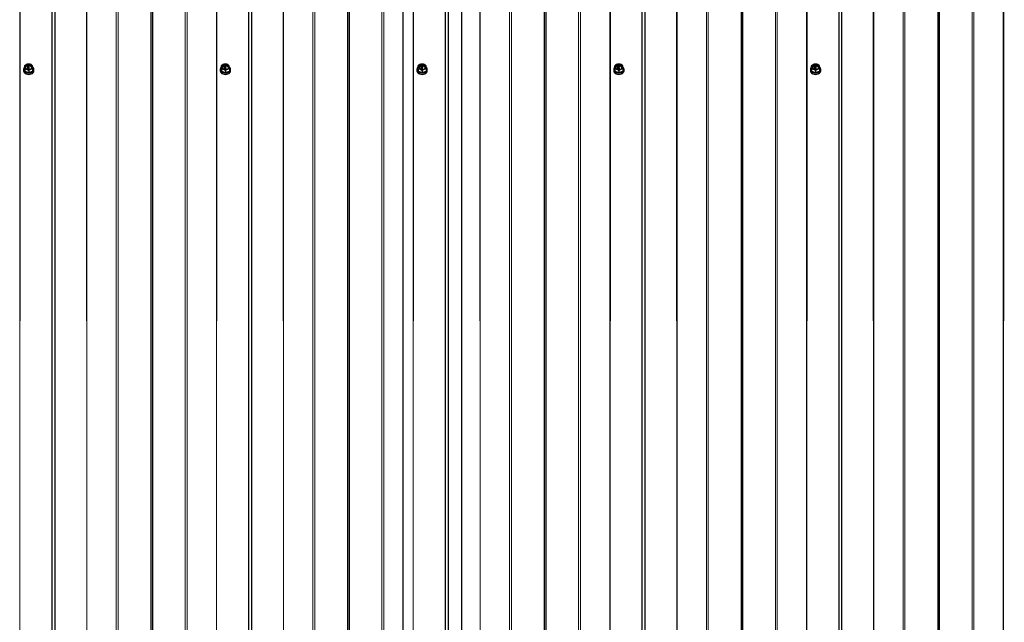
# Model space of a CAD drawing. Units: millimetres. Extents: x 1790 to 6314, y 690 to 5300.
# Drawn here: x 2805 to 3806, y 3635 to 4248 of the extents above; entities that cross this region are included whole.
import ezdxf

# ---------------------------------------------------------------- set-up
doc = ezdxf.new("R2010")
doc.units = ezdxf.units.MM
doc.header["$LTSCALE"] = 20

msp = doc.modelspace()

# ---------------------------------------------------------------- linework, layer by layer
at = {"color": 8, "linetype": 'Continuous', "lineweight": 18}
for p, q in [((2903.44, 5256.72), (2903.44, 3231.67)), ((2905.37, 5256.72), (2905.37, 3231.67)), ((2973.59, 5256.72), (2973.59, 3231.67)), ((2975.52, 5256.72), (2975.52, 3231.67)), ((3103.44, 5256.72), (3103.44, 3231.67)), ((3105.37, 5256.72), (3105.37, 3231.67)), ((3173.59, 5256.72), (3173.59, 3231.67)), ((3175.52, 5256.72), (3175.52, 3231.67)), ((3303.44, 5256.72), (3303.44, 3231.67)), ((3305.37, 5256.72), (3305.37, 3231.67)), ((3373.59, 5256.72), (3373.59, 3231.67)), ((3375.52, 5256.72), (3375.52, 3231.67)), ((3503.44, 5256.72), (3503.44, 3231.67)), ((3505.37, 5256.72), (3505.37, 3231.67)), ((3573.59, 5256.72), (3573.59, 3231.67)), ((3575.52, 5256.72), (3575.52, 3231.67)), ((3703.44, 5256.72), (3703.44, 3231.67)), ((3705.37, 5256.72), (3705.37, 3231.67)), ((3773.59, 5256.72), (3773.59, 3231.67)), ((3775.52, 5256.72), (3775.52, 3231.67)), ((2805.33, 5247.36), (2805.33, 3231.67)), ((2806.37, 5247.03), (2805.33, 3231.67)), ((2872.59, 5247.03), (2873.63, 3231.67)), ((2873.63, 5247.36), (2873.63, 3231.67)), ((3005.33, 5247.36), (3005.33, 3231.67)), ((3006.37, 5247.03), (3005.33, 3231.67)), ((3072.59, 5247.03), (3073.63, 3231.67)), ((3073.63, 5247.36), (3073.63, 3231.67)), ((3205.33, 5247.36), (3205.33, 3231.67)), ((3206.37, 5247.03), (3205.33, 3231.67)), ((3272.59, 5247.03), (3273.63, 3231.67)), ((3273.63, 5247.36), (3273.63, 3231.67)), ((3405.33, 5247.36), (3405.33, 3231.67)), ((3406.37, 5247.03), (3405.33, 3231.67)), ((3472.59, 5247.03), (3473.63, 3231.67)), ((3473.63, 5247.36), (3473.63, 3231.67)), ((3605.33, 5247.36), (3605.33, 3231.67)), ((3606.37, 5247.03), (3605.33, 3231.67)), ((3672.59, 5247.03), (3673.63, 3231.67)), ((3673.63, 5247.36), (3673.63, 3231.67)), ((3805.33, 5247.36), (3805.33, 3231.67)), ((3806.37, 5247.03), (3805.33, 3231.67)), ((2813.34, 4198.16), (2813.34, 4198.02)), ((2813.36, 4198.16), (2813.36, 4198.02)), ((2813.47, 4199.11), (2813.47, 4198.97)), ((2813.63, 4199.23), (2813.63, 4199.08)), ((2813.76, 4199.23), (2813.76, 4199.08)), ((2813.89, 4199.42), (2813.89, 4199.33)), ((2815.08, 4200.32), (2815.08, 4200.17)), ((2815.17, 4198.16), (2815.17, 4198.02)), ((2815.3, 4198.16), (2815.3, 4198.02)), ((2815.32, 4198.17), (2815.32, 4198.02)), ((3013.34, 4198.16), (3013.34, 4198.02)), ((3013.36, 4198.16), (3013.36, 4198.02)), ((3013.47, 4199.11), (3013.47, 4198.97)), ((3013.63, 4199.23), (3013.63, 4199.08)), ((3013.76, 4199.23), (3013.76, 4199.08)), ((3013.89, 4199.42), (3013.89, 4199.33)), ((3015.08, 4200.32), (3015.08, 4200.17)), ((3015.17, 4198.16), (3015.17, 4198.02)), ((3015.3, 4198.16), (3015.3, 4198.02)), ((3015.32, 4198.17), (3015.32, 4198.02)), ((3213.34, 4198.16), (3213.34, 4198.02)), ((3213.36, 4198.16), (3213.36, 4198.02)), ((3213.47, 4199.11), (3213.47, 4198.97)), ((3213.63, 4199.23), (3213.63, 4199.08)), ((3213.76, 4199.23), (3213.76, 4199.08)), ((3213.89, 4199.42), (3213.89, 4199.33)), ((3215.08, 4200.32), (3215.08, 4200.17)), ((3215.17, 4198.16), (3215.17, 4198.02)), ((3215.3, 4198.16), (3215.3, 4198.02)), ((3215.32, 4198.17), (3215.32, 4198.02)), ((3413.34, 4198.16), (3413.34, 4198.02)), ((3413.36, 4198.16), (3413.36, 4198.02)), ((3413.47, 4199.11), (3413.47, 4198.97)), ((3413.63, 4199.23), (3413.63, 4199.08)), ((3413.76, 4199.23), (3413.76, 4199.08)), ((3413.89, 4199.42), (3413.89, 4199.33)), ((3415.08, 4200.32), (3415.08, 4200.17)), ((3415.17, 4198.16), (3415.17, 4198.02)), ((3415.3, 4198.16), (3415.3, 4198.02)), ((3415.32, 4198.17), (3415.32, 4198.02)), ((3613.34, 4198.16), (3613.34, 4198.02)), ((3613.36, 4198.16), (3613.36, 4198.02)), ((3613.47, 4199.11), (3613.47, 4198.97)), ((3613.63, 4199.23), (3613.63, 4199.08)), ((3613.76, 4199.23), (3613.76, 4199.08)), ((3613.89, 4199.42), (3613.89, 4199.33)), ((3615.08, 4200.32), (3615.08, 4200.17)), ((3615.17, 4198.16), (3615.17, 4198.02)), ((3615.3, 4198.16), (3615.3, 4198.02)), ((3615.32, 4198.17), (3615.32, 4198.02))]:
    msp.add_line(p, q, dxfattribs=at)
at = {"color": 7, "linetype": 'Continuous', "lineweight": 25}
for p, q in [((2938.68, 5256.72), (2938.68, 3231.67)), ((2940.28, 5256.72), (2940.28, 3231.67)), ((3138.68, 5256.72), (3138.68, 3231.67)), ((3140.28, 5256.72), (3140.28, 3231.67)), ((3194.93, 5255.52), (3194.93, 3231.67)), ((3338.68, 5256.72), (3338.68, 3231.67)), ((3340.28, 5256.72), (3340.28, 3231.67)), ((3538.68, 5256.72), (3538.68, 3231.67)), ((3540.28, 5256.72), (3540.28, 3231.67)), ((3738.68, 5256.72), (3738.68, 3231.67)), ((3740.28, 5256.72), (3740.28, 3231.67)), ((2838, 5247.03), (2838, 3231.67)), ((2840.96, 5247.03), (2840.96, 3231.67)), ((3038, 5247.03), (3038, 3231.67)), ((3040.96, 5247.03), (3040.96, 3231.67)), ((3238, 5247.03), (3238, 3231.67)), ((3240.96, 5247.03), (3240.96, 3231.67)), ((3254.48, 5247.03), (3254.48, 3231.67)), ((3438, 5247.03), (3438, 3231.67)), ((3440.96, 5247.03), (3440.96, 3231.67)), ((3638, 5247.03), (3638, 3231.67)), ((3640.96, 5247.03), (3640.96, 3231.67)), ((2809.23, 4197.5), (2809.23, 4196.09)), ((2810.48, 4197.85), (2810.51, 4201.21)), ((2810.48, 4197.85), (2810.48, 4195.87)), ((2810.48, 4195.87), (2814.48, 4194.24)), ((2813.25, 4200.35), (2813.25, 4198.22)), ((2813.25, 4198.22), (2813.25, 4198.08)), ((2813.36, 4200.41), (2813.34, 4200.41)), ((2813.34, 4198.16), (2813.36, 4198.16)), ((2813.34, 4198.02), (2813.36, 4198.02)), ((2813.45, 4199.46), (2813.45, 4200.35)), ((2813.45, 4198.22), (2813.45, 4199.06)), ((2813.45, 4198.22), (2813.45, 4198.08)), ((2813.47, 4199.11), (2813.63, 4199.23)), ((2813.47, 4198.97), (2813.63, 4199.08)), ((2814.94, 4200.41), (2813.6, 4199.41)), ((2813.76, 4199.23), (2815.17, 4198.16)), ((2813.76, 4199.08), (2815.17, 4198.02)), ((2813.89, 4199.42), (2815.08, 4200.32)), ((2813.89, 4199.33), (2815.08, 4200.17)), ((2815.32, 4198.26), (2813.89, 4199.33)), ((2814.85, 4202.93), (2814.08, 4202.9)), ((2814.48, 4196.22), (2814.48, 4194.24)), ((2814.48, 4194.24), (2818.48, 4195.87)), ((2815.08, 4200.41), (2815.06, 4200.42)), ((2815.11, 4200.22), (2815.08, 4200.32)), ((2815.3, 4198.16), (2815.32, 4198.17)), ((2815.3, 4198.02), (2815.32, 4198.02)), ((2815.35, 4198.07), (2815.35, 4198.21)), ((2818.48, 4197.85), (2818.46, 4201.2)), ((2818.48, 4197.85), (2818.48, 4195.87)), ((2819.73, 4196.09), (2819.73, 4197.5)), ((3009.23, 4197.5), (3009.23, 4196.09)), ((3010.48, 4197.85), (3010.51, 4201.21)), ((3010.48, 4197.85), (3010.48, 4195.87)), ((3010.48, 4195.87), (3014.48, 4194.24)), ((3013.25, 4200.35), (3013.25, 4198.22)), ((3013.25, 4198.22), (3013.25, 4198.08)), ((3013.36, 4200.41), (3013.34, 4200.41)), ((3013.34, 4198.16), (3013.36, 4198.16)), ((3013.34, 4198.02), (3013.36, 4198.02)), ((3013.45, 4199.46), (3013.45, 4200.35)), ((3013.45, 4198.22), (3013.45, 4199.06)), ((3013.45, 4198.22), (3013.45, 4198.08)), ((3013.47, 4199.11), (3013.63, 4199.23)), ((3013.47, 4198.97), (3013.63, 4199.08)), ((3014.94, 4200.41), (3013.6, 4199.41)), ((3013.76, 4199.23), (3015.17, 4198.16)), ((3013.76, 4199.08), (3015.17, 4198.02)), ((3013.89, 4199.42), (3015.08, 4200.32)), ((3013.89, 4199.33), (3015.08, 4200.17)), ((3015.32, 4198.26), (3013.89, 4199.33)), ((3014.85, 4202.93), (3014.08, 4202.9)), ((3014.48, 4196.22), (3014.48, 4194.24)), ((3014.48, 4194.24), (3018.48, 4195.87)), ((3015.08, 4200.41), (3015.06, 4200.42)), ((3015.11, 4200.22), (3015.08, 4200.32)), ((3015.3, 4198.16), (3015.32, 4198.17)), ((3015.3, 4198.02), (3015.32, 4198.02)), ((3015.35, 4198.07), (3015.32, 4198.26)), ((3018.48, 4197.85), (3018.46, 4201.2)), ((3018.48, 4197.85), (3018.48, 4195.87)), ((3019.73, 4196.09), (3019.73, 4197.5)), ((3209.23, 4197.5), (3209.23, 4196.09)), ((3210.48, 4197.85), (3210.51, 4201.21)), ((3210.48, 4197.85), (3210.48, 4195.87)), ((3210.48, 4195.87), (3214.48, 4194.24)), ((3213.25, 4200.35), (3213.25, 4198.22)), ((3213.25, 4198.22), (3213.25, 4198.08)), ((3213.36, 4200.41), (3213.34, 4200.41)), ((3213.34, 4198.16), (3213.36, 4198.16)), ((3213.34, 4198.02), (3213.36, 4198.02)), ((3213.45, 4199.46), (3213.45, 4200.35)), ((3213.45, 4198.22), (3213.45, 4199.06)), ((3213.45, 4198.22), (3213.45, 4198.08)), ((3213.47, 4199.11), (3213.63, 4199.23)), ((3213.47, 4198.97), (3213.63, 4199.08)), ((3214.94, 4200.41), (3213.6, 4199.41)), ((3213.76, 4199.23), (3215.17, 4198.16)), ((3213.76, 4199.08), (3215.17, 4198.02)), ((3213.89, 4199.42), (3215.08, 4200.32)), ((3213.89, 4199.33), (3215.08, 4200.17)), ((3215.32, 4198.26), (3213.89, 4199.33)), ((3214.85, 4202.93), (3214.08, 4202.9)), ((3214.48, 4196.22), (3214.48, 4194.24)), ((3214.48, 4194.24), (3218.48, 4195.87)), ((3215.08, 4200.41), (3215.06, 4200.42)), ((3215.11, 4200.22), (3215.08, 4200.32)), ((3215.3, 4198.16), (3215.32, 4198.17)), ((3215.3, 4198.02), (3215.32, 4198.02)), ((3215.35, 4198.07), (3215.35, 4198.21)), ((3218.48, 4197.85), (3218.46, 4201.2)), ((3218.48, 4197.85), (3218.48, 4195.87)), ((3219.73, 4196.09), (3219.73, 4197.5)), ((3409.23, 4197.5), (3409.23, 4196.09)), ((3410.48, 4197.85), (3410.51, 4201.21)), ((3410.48, 4197.85), (3410.48, 4195.87)), ((3410.48, 4195.87), (3414.48, 4194.24)), ((3413.25, 4200.35), (3413.25, 4198.22)), ((3413.25, 4198.22), (3413.25, 4198.08)), ((3413.36, 4200.41), (3413.34, 4200.41)), ((3413.34, 4198.16), (3413.36, 4198.16)), ((3413.34, 4198.02), (3413.36, 4198.02)), ((3413.45, 4199.46), (3413.45, 4200.35)), ((3413.45, 4198.22), (3413.45, 4199.06)), ((3413.45, 4198.22), (3413.45, 4198.08)), ((3413.47, 4199.11), (3413.63, 4199.23)), ((3413.47, 4198.97), (3413.63, 4199.08)), ((3414.94, 4200.41), (3413.6, 4199.41)), ((3413.76, 4199.23), (3415.17, 4198.16)), ((3413.76, 4199.08), (3415.17, 4198.02)), ((3413.89, 4199.42), (3415.08, 4200.32)), ((3413.89, 4199.33), (3415.08, 4200.17)), ((3415.32, 4198.26), (3413.89, 4199.33)), ((3414.85, 4202.93), (3414.08, 4202.9)), ((3414.48, 4196.22), (3414.48, 4194.24)), ((3414.48, 4194.24), (3418.48, 4195.87)), ((3415.08, 4200.41), (3415.06, 4200.42)), ((3415.11, 4200.22), (3415.08, 4200.32)), ((3415.3, 4198.16), (3415.32, 4198.17)), ((3415.3, 4198.02), (3415.32, 4198.02)), ((3415.35, 4198.07), (3415.35, 4198.21)), ((3418.48, 4197.85), (3418.46, 4201.2)), ((3418.48, 4197.85), (3418.48, 4195.87)), ((3419.73, 4196.09), (3419.73, 4197.5)), ((3609.23, 4197.5), (3609.23, 4196.09)), ((3610.48, 4197.85), (3610.51, 4201.21)), ((3610.48, 4197.85), (3610.48, 4195.87)), ((3610.48, 4195.87), (3614.48, 4194.24)), ((3613.25, 4200.35), (3613.25, 4198.22)), ((3613.25, 4198.22), (3613.25, 4198.08)), ((3613.36, 4200.41), (3613.34, 4200.41)), ((3613.34, 4198.16), (3613.36, 4198.16)), ((3613.34, 4198.02), (3613.36, 4198.02)), ((3613.45, 4199.46), (3613.45, 4200.35)), ((3613.45, 4198.22), (3613.45, 4199.06)), ((3613.45, 4198.22), (3613.45, 4198.08)), ((3613.47, 4199.11), (3613.63, 4199.23)), ((3613.47, 4198.97), (3613.63, 4199.08)), ((3614.94, 4200.41), (3613.6, 4199.41)), ((3613.76, 4199.23), (3615.17, 4198.16)), ((3613.76, 4199.08), (3615.17, 4198.02)), ((3613.89, 4199.42), (3615.08, 4200.32)), ((3613.89, 4199.33), (3615.08, 4200.17)), ((3615.32, 4198.26), (3613.89, 4199.33)), ((3614.85, 4202.93), (3614.08, 4202.9)), ((3614.48, 4196.22), (3614.48, 4194.24)), ((3614.48, 4194.24), (3618.48, 4195.87)), ((3615.08, 4200.41), (3615.06, 4200.42)), ((3615.11, 4200.22), (3615.11, 4200.36)), ((3615.3, 4198.16), (3615.32, 4198.17)), ((3615.3, 4198.02), (3615.32, 4198.02)), ((3615.35, 4198.07), (3615.35, 4198.21)), ((3618.48, 4197.85), (3618.46, 4201.2)), ((3618.48, 4197.85), (3618.48, 4195.87)), ((3619.73, 4196.09), (3619.73, 4197.5))]:
    msp.add_line(p, q, dxfattribs=at)
at = {"color": 7, "linetype": 'Continuous', "lineweight": 25, "flags": 128}
for points in [[(2810.51, 4199.94), (2809.93, 4199.36), (2809.41, 4198.47), (2809.23, 4197.5), (2809.41, 4196.54), (2809.93, 4195.65), (2810.77, 4194.88), (2811.86, 4194.29), (2813.12, 4193.92), (2814.48, 4193.79)], [(2809.23, 4196.09), (2809.41, 4195.13), (2809.93, 4194.23), (2810.77, 4193.47), (2811.86, 4192.88), (2813.12, 4192.5), (2814.48, 4192.38)], [(2814.48, 4196.22), (2814.46, 4196.31), (2814.42, 4196.4), (2814.3, 4196.54), (2814.04, 4196.75), (2813.24, 4197.18), (2812.34, 4197.55), (2811.72, 4197.8), (2811.3, 4197.94), (2810.84, 4198.03), (2810.68, 4198.03), (2810.55, 4197.98), (2810.5, 4197.93), (2810.48, 4197.85)], [(2810.51, 4201.21), (2810.5, 4201.2), (2810.55, 4201.3), (2810.66, 4201.44), (2810.92, 4201.65), (2811.72, 4202.07), (2812.63, 4202.45), (2813.24, 4202.7), (2813.66, 4202.84), (2814.08, 4202.92)], [(2810.51, 4199.94), (2811.28, 4199.9), (2811.62, 4200.61), (2812.28, 4201.21), (2813.18, 4201.62), (2814.21, 4201.81), (2815.28, 4201.75), (2816.26, 4201.44), (2817.05, 4200.93), (2817.56, 4200.27), (2817.73, 4199.59)], [(2817.73, 4199.66), (2817.56, 4200.41), (2817.05, 4201.07), (2816.26, 4201.59), (2815.28, 4201.89), (2814.21, 4201.95), (2813.18, 4201.77), (2812.28, 4201.35), (2811.62, 4200.75), (2811.28, 4200.04), (2811.28, 4199.28), (2811.62, 4198.57), (2812.28, 4197.97), (2813.18, 4197.56), (2814.21, 4197.37), (2815.28, 4197.43), (2816.26, 4197.74), (2817.05, 4198.25), (2817.56, 4198.92), (2817.73, 4199.66)], [(2813.6, 4199.41), (2813.58, 4199.4), (2813.56, 4199.39), (2813.53, 4199.39), (2813.51, 4199.4), (2813.48, 4199.41), (2813.46, 4199.42), (2813.45, 4199.44), (2813.45, 4199.46)], [(2814.48, 4193.79), (2815.84, 4193.92), (2817.11, 4194.29), (2818.19, 4194.88), (2819.03, 4195.65), (2819.55, 4196.54), (2819.73, 4197.5), (2819.55, 4198.47), (2819.03, 4199.36), (2818.13, 4199.94)], [(2818.48, 4197.85), (2818.46, 4197.92), (2818.42, 4197.98), (2818.3, 4198.02), (2818.04, 4198.02), (2817.24, 4197.8), (2816.34, 4197.43), (2815.72, 4197.18), (2815.3, 4196.98), (2814.84, 4196.69), (2814.68, 4196.56), (2814.55, 4196.41), (2814.5, 4196.31), (2814.48, 4196.22)], [(2814.48, 4192.38), (2815.84, 4192.5), (2817.11, 4192.88), (2818.19, 4193.47), (2819.03, 4194.23), (2819.55, 4195.13), (2819.73, 4196.09)], [(3010.51, 4199.94), (3009.93, 4199.36), (3009.41, 4198.47), (3009.23, 4197.5), (3009.41, 4196.54), (3009.93, 4195.65), (3010.77, 4194.88), (3011.86, 4194.29), (3013.12, 4193.92), (3014.48, 4193.79)], [(3009.23, 4196.09), (3009.41, 4195.13), (3009.93, 4194.23), (3010.77, 4193.47), (3011.86, 4192.88), (3013.12, 4192.5), (3014.48, 4192.38)], [(3014.48, 4196.22), (3014.46, 4196.31), (3014.42, 4196.4), (3014.3, 4196.54), (3014.04, 4196.75), (3013.24, 4197.18), (3012.34, 4197.55), (3011.72, 4197.8), (3011.3, 4197.94), (3010.84, 4198.03), (3010.68, 4198.03), (3010.55, 4197.98), (3010.5, 4197.93), (3010.48, 4197.85)], [(3010.51, 4201.21), (3010.5, 4201.2), (3010.55, 4201.3), (3010.66, 4201.44), (3010.92, 4201.65), (3011.72, 4202.07), (3012.63, 4202.45), (3013.24, 4202.7), (3013.66, 4202.84), (3014.08, 4202.92)], [(3010.51, 4199.94), (3011.28, 4199.9), (3011.62, 4200.61), (3012.28, 4201.21), (3013.18, 4201.62), (3014.21, 4201.81), (3015.28, 4201.75), (3016.26, 4201.44), (3017.05, 4200.93), (3017.56, 4200.27), (3017.73, 4199.59)], [(3017.73, 4199.66), (3017.56, 4200.41), (3017.05, 4201.07), (3016.26, 4201.59), (3015.28, 4201.89), (3014.21, 4201.95), (3013.18, 4201.77), (3012.28, 4201.35), (3011.62, 4200.75), (3011.28, 4200.04), (3011.28, 4199.28), (3011.62, 4198.57), (3012.28, 4197.97), (3013.18, 4197.56), (3014.21, 4197.37), (3015.28, 4197.43), (3016.26, 4197.74), (3017.05, 4198.25), (3017.56, 4198.92), (3017.73, 4199.66)], [(3013.6, 4199.41), (3013.58, 4199.4), (3013.56, 4199.39), (3013.53, 4199.39), (3013.51, 4199.4), (3013.48, 4199.41), (3013.46, 4199.42), (3013.45, 4199.44), (3013.45, 4199.46)], [(3014.48, 4193.79), (3015.84, 4193.92), (3017.11, 4194.29), (3018.19, 4194.88), (3019.03, 4195.65), (3019.55, 4196.54), (3019.73, 4197.5), (3019.55, 4198.47), (3019.03, 4199.36), (3018.13, 4199.94)], [(3018.48, 4197.85), (3018.46, 4197.92), (3018.42, 4197.98), (3018.3, 4198.02), (3018.04, 4198.02), (3017.24, 4197.8), (3016.34, 4197.43), (3015.72, 4197.18), (3015.3, 4196.98), (3014.84, 4196.69), (3014.68, 4196.56), (3014.55, 4196.41), (3014.5, 4196.31), (3014.48, 4196.22)], [(3014.48, 4192.38), (3015.84, 4192.5), (3017.11, 4192.88), (3018.19, 4193.47), (3019.03, 4194.23), (3019.55, 4195.13), (3019.73, 4196.09)], [(3210.51, 4199.94), (3209.93, 4199.36), (3209.41, 4198.47), (3209.23, 4197.5), (3209.41, 4196.54), (3209.93, 4195.65), (3210.77, 4194.88), (3211.86, 4194.29), (3213.12, 4193.92), (3214.48, 4193.79)], [(3209.23, 4196.09), (3209.41, 4195.13), (3209.93, 4194.23), (3210.77, 4193.47), (3211.86, 4192.88), (3213.12, 4192.5), (3214.48, 4192.38)], [(3214.48, 4196.22), (3214.46, 4196.31), (3214.42, 4196.4), (3214.3, 4196.54), (3214.04, 4196.75), (3213.24, 4197.18), (3212.34, 4197.55), (3211.72, 4197.8), (3211.3, 4197.94), (3210.84, 4198.03), (3210.68, 4198.03), (3210.55, 4197.98), (3210.5, 4197.93), (3210.48, 4197.85)], [(3210.51, 4201.21), (3210.5, 4201.2), (3210.55, 4201.3), (3210.66, 4201.44), (3210.92, 4201.65), (3211.72, 4202.07), (3212.63, 4202.45), (3213.24, 4202.7), (3213.66, 4202.84), (3214.08, 4202.92)], [(3210.51, 4199.94), (3211.28, 4199.9), (3211.62, 4200.61), (3212.28, 4201.21), (3213.18, 4201.62), (3214.21, 4201.81), (3215.28, 4201.75), (3216.26, 4201.44), (3217.05, 4200.93), (3217.56, 4200.27), (3217.73, 4199.59)], [(3217.73, 4199.66), (3217.56, 4200.41), (3217.05, 4201.07), (3216.26, 4201.59), (3215.28, 4201.89), (3214.21, 4201.95), (3213.18, 4201.77), (3212.28, 4201.35), (3211.62, 4200.75), (3211.28, 4200.04), (3211.28, 4199.28), (3211.62, 4198.57), (3212.28, 4197.97), (3213.18, 4197.56), (3214.21, 4197.37), (3215.28, 4197.43), (3216.26, 4197.74), (3217.05, 4198.25), (3217.56, 4198.92), (3217.73, 4199.66)], [(3213.6, 4199.41), (3213.58, 4199.4), (3213.56, 4199.39), (3213.53, 4199.39), (3213.51, 4199.4), (3213.48, 4199.41), (3213.46, 4199.42), (3213.45, 4199.44), (3213.45, 4199.46)], [(3214.48, 4193.79), (3215.84, 4193.92), (3217.11, 4194.29), (3218.19, 4194.88), (3219.03, 4195.65), (3219.55, 4196.54), (3219.73, 4197.5), (3219.55, 4198.47), (3219.03, 4199.36), (3218.13, 4199.94)], [(3218.48, 4197.85), (3218.46, 4197.92), (3218.42, 4197.98), (3218.3, 4198.02), (3218.04, 4198.02), (3217.24, 4197.8), (3216.34, 4197.43), (3215.72, 4197.18), (3215.3, 4196.98), (3214.84, 4196.69), (3214.68, 4196.56), (3214.55, 4196.41), (3214.5, 4196.31), (3214.48, 4196.22)], [(3214.48, 4192.38), (3215.84, 4192.5), (3217.11, 4192.88), (3218.19, 4193.47), (3219.03, 4194.23), (3219.55, 4195.13), (3219.73, 4196.09)], [(3410.51, 4199.94), (3409.93, 4199.36), (3409.41, 4198.47), (3409.23, 4197.5), (3409.41, 4196.54), (3409.93, 4195.65), (3410.77, 4194.88), (3411.86, 4194.29), (3413.12, 4193.92), (3414.48, 4193.79)], [(3409.23, 4196.09), (3409.41, 4195.13), (3409.93, 4194.23), (3410.77, 4193.47), (3411.86, 4192.88), (3413.12, 4192.5), (3414.48, 4192.38)], [(3414.48, 4196.22), (3414.46, 4196.31), (3414.42, 4196.4), (3414.3, 4196.54), (3414.04, 4196.75), (3413.24, 4197.18), (3412.34, 4197.55), (3411.72, 4197.8), (3411.3, 4197.94), (3410.84, 4198.03), (3410.68, 4198.03), (3410.55, 4197.98), (3410.5, 4197.93), (3410.48, 4197.85)], [(3410.51, 4201.21), (3410.5, 4201.2), (3410.55, 4201.3), (3410.66, 4201.44), (3410.92, 4201.65), (3411.72, 4202.07), (3412.63, 4202.45), (3413.24, 4202.7), (3413.66, 4202.84), (3414.08, 4202.92)], [(3410.51, 4199.94), (3411.28, 4199.9), (3411.62, 4200.61), (3412.28, 4201.21), (3413.18, 4201.62), (3414.21, 4201.81), (3415.28, 4201.75), (3416.26, 4201.44), (3417.05, 4200.93), (3417.56, 4200.27), (3417.73, 4199.59)], [(3417.73, 4199.66), (3417.56, 4200.41), (3417.05, 4201.07), (3416.26, 4201.59), (3415.28, 4201.89), (3414.21, 4201.95), (3413.18, 4201.77), (3412.28, 4201.35), (3411.62, 4200.75), (3411.28, 4200.04), (3411.28, 4199.28), (3411.62, 4198.57), (3412.28, 4197.97), (3413.18, 4197.56), (3414.21, 4197.37), (3415.28, 4197.43), (3416.26, 4197.74), (3417.05, 4198.25), (3417.56, 4198.92), (3417.73, 4199.66)], [(3413.6, 4199.41), (3413.58, 4199.4), (3413.56, 4199.39), (3413.53, 4199.39), (3413.51, 4199.4), (3413.48, 4199.41), (3413.46, 4199.42), (3413.45, 4199.44), (3413.45, 4199.46)], [(3414.48, 4193.79), (3415.84, 4193.92), (3417.11, 4194.29), (3418.19, 4194.88), (3419.03, 4195.65), (3419.55, 4196.54), (3419.73, 4197.5), (3419.55, 4198.47), (3419.03, 4199.36), (3418.13, 4199.94)], [(3418.48, 4197.85), (3418.46, 4197.92), (3418.42, 4197.98), (3418.3, 4198.02), (3418.04, 4198.02), (3417.24, 4197.8), (3416.34, 4197.43), (3415.72, 4197.18), (3415.3, 4196.98), (3414.84, 4196.69), (3414.68, 4196.56), (3414.55, 4196.41), (3414.5, 4196.31), (3414.48, 4196.22)], [(3414.48, 4192.38), (3415.84, 4192.5), (3417.11, 4192.88), (3418.19, 4193.47), (3419.03, 4194.23), (3419.55, 4195.13), (3419.73, 4196.09)], [(3610.51, 4199.94), (3609.93, 4199.36), (3609.41, 4198.47), (3609.23, 4197.5), (3609.41, 4196.54), (3609.93, 4195.65), (3610.77, 4194.88), (3611.86, 4194.29), (3613.12, 4193.92), (3614.48, 4193.79)], [(3609.23, 4196.09), (3609.41, 4195.13), (3609.93, 4194.23), (3610.77, 4193.47), (3611.86, 4192.88), (3613.12, 4192.5), (3614.48, 4192.38)], [(3614.48, 4196.22), (3614.46, 4196.31), (3614.42, 4196.4), (3614.3, 4196.54), (3614.04, 4196.75), (3613.24, 4197.18), (3612.34, 4197.55), (3611.72, 4197.8), (3611.3, 4197.94), (3610.84, 4198.03), (3610.68, 4198.03), (3610.55, 4197.98), (3610.5, 4197.93), (3610.48, 4197.85)], [(3610.51, 4201.21), (3610.5, 4201.2), (3610.55, 4201.3), (3610.66, 4201.44), (3610.92, 4201.65), (3611.72, 4202.07), (3612.63, 4202.45), (3613.24, 4202.7), (3613.66, 4202.84), (3614.08, 4202.92)], [(3610.51, 4199.94), (3611.28, 4199.9), (3611.62, 4200.61), (3612.28, 4201.21), (3613.18, 4201.62), (3614.21, 4201.81), (3615.28, 4201.75), (3616.26, 4201.44), (3617.05, 4200.93), (3617.56, 4200.27), (3617.73, 4199.59)], [(3617.73, 4199.66), (3617.56, 4200.41), (3617.05, 4201.07), (3616.26, 4201.59), (3615.28, 4201.89), (3614.21, 4201.95), (3613.18, 4201.77), (3612.28, 4201.35), (3611.62, 4200.75), (3611.28, 4200.04), (3611.28, 4199.28), (3611.62, 4198.57), (3612.28, 4197.97), (3613.18, 4197.56), (3614.21, 4197.37), (3615.28, 4197.43), (3616.26, 4197.74), (3617.05, 4198.25), (3617.56, 4198.92), (3617.73, 4199.66)], [(3613.6, 4199.41), (3613.58, 4199.4), (3613.56, 4199.39), (3613.53, 4199.39), (3613.51, 4199.4), (3613.48, 4199.41), (3613.46, 4199.42), (3613.45, 4199.44), (3613.45, 4199.46)], [(3614.48, 4193.79), (3615.84, 4193.92), (3617.11, 4194.29), (3618.19, 4194.88), (3619.03, 4195.65), (3619.55, 4196.54), (3619.73, 4197.5), (3619.55, 4198.47), (3619.03, 4199.36), (3618.13, 4199.94)], [(3618.48, 4197.85), (3618.46, 4197.92), (3618.42, 4197.98), (3618.3, 4198.02), (3618.04, 4198.02), (3617.24, 4197.8), (3616.34, 4197.43), (3615.72, 4197.18), (3615.3, 4196.98), (3614.84, 4196.69), (3614.68, 4196.56), (3614.55, 4196.41), (3614.5, 4196.31), (3614.48, 4196.22)], [(3614.48, 4192.38), (3615.84, 4192.5), (3617.11, 4192.88), (3618.19, 4193.47), (3619.03, 4194.23), (3619.55, 4195.13), (3619.73, 4196.09)]]:
    msp.add_lwpolyline(points, dxfattribs=at)
at = {"color": 8, "linetype": 'Continuous', "lineweight": 18, "flags": 128}
for points in [[(2810.51, 4199.94), (2810.69, 4200.77), (2811.2, 4201.52), (2812.01, 4202.14), (2813.03, 4202.56), (2814.18, 4202.74), (2815.36, 4202.68), (2816.47, 4202.37), (2817.39, 4201.85), (2818.06, 4201.16), (2818.41, 4200.36), (2818.41, 4199.53), (2818.06, 4198.73), (2817.39, 4198.04), (2816.47, 4197.51), (2815.36, 4197.21), (2814.18, 4197.15), (2813.03, 4197.33), (2812.01, 4197.75), (2811.2, 4198.36), (2810.69, 4199.12), (2810.51, 4199.94)], [(2818.13, 4199.94), (2817.95, 4199.15), (2817.43, 4198.43), (2816.63, 4197.86), (2815.61, 4197.49), (2814.48, 4197.36), (2813.35, 4197.49), (2812.34, 4197.86), (2811.53, 4198.43), (2811.01, 4199.15), (2810.83, 4199.94), (2811.01, 4200.74), (2811.53, 4201.46), (2812.34, 4202.03), (2813.35, 4202.4), (2814.48, 4202.53), (2815.61, 4202.4), (2816.63, 4202.03), (2817.43, 4201.46), (2817.95, 4200.74), (2818.13, 4199.94)], [(2817.33, 4199.24), (2817.14, 4199.96), (2816.59, 4200.59), (2815.75, 4201.04), (2814.74, 4201.24), (2813.7, 4201.18), (2812.76, 4200.85), (2812.06, 4200.3), (2811.68, 4199.61), (2811.68, 4198.87), (2812.06, 4198.18), (2813.25, 4198.08)], [(2816.75, 4198.01), (2817.14, 4198.51), (2817.33, 4199.24)], [(3010.51, 4199.94), (3010.69, 4200.77), (3011.2, 4201.52), (3012.01, 4202.14), (3013.03, 4202.56), (3014.18, 4202.74), (3015.36, 4202.68), (3016.47, 4202.37), (3017.39, 4201.85), (3018.06, 4201.16), (3018.41, 4200.36), (3018.41, 4199.53), (3018.06, 4198.73), (3017.39, 4198.04), (3016.47, 4197.51), (3015.36, 4197.21), (3014.18, 4197.15), (3013.03, 4197.33), (3012.01, 4197.75), (3011.2, 4198.36), (3010.69, 4199.12), (3010.51, 4199.94)], [(3018.13, 4199.94), (3017.95, 4199.15), (3017.43, 4198.43), (3016.63, 4197.86), (3015.61, 4197.49), (3014.48, 4197.36), (3013.35, 4197.49), (3012.34, 4197.86), (3011.53, 4198.43), (3011.01, 4199.15), (3010.83, 4199.94), (3011.01, 4200.74), (3011.53, 4201.46), (3012.34, 4202.03), (3013.35, 4202.4), (3014.48, 4202.53), (3015.61, 4202.4), (3016.63, 4202.03), (3017.43, 4201.46), (3017.95, 4200.74), (3018.13, 4199.94)], [(3017.33, 4199.24), (3017.14, 4199.96), (3016.59, 4200.59), (3015.75, 4201.04), (3014.74, 4201.24), (3013.7, 4201.18), (3012.76, 4200.85), (3012.06, 4200.3), (3011.68, 4199.61), (3011.68, 4198.87), (3012.06, 4198.18), (3013.25, 4198.08)], [(3016.74, 4198.01), (3017.14, 4198.51), (3017.33, 4199.24)], [(3210.51, 4199.94), (3210.69, 4200.77), (3211.2, 4201.52), (3212.01, 4202.14), (3213.03, 4202.56), (3214.18, 4202.74), (3215.36, 4202.68), (3216.47, 4202.37), (3217.39, 4201.85), (3218.06, 4201.16), (3218.41, 4200.36), (3218.41, 4199.53), (3218.06, 4198.73), (3217.39, 4198.04), (3216.47, 4197.51), (3215.36, 4197.21), (3214.18, 4197.15), (3213.03, 4197.33), (3212.01, 4197.75), (3211.2, 4198.36), (3210.69, 4199.12), (3210.51, 4199.94)], [(3218.13, 4199.94), (3217.95, 4199.15), (3217.43, 4198.43), (3216.63, 4197.86), (3215.61, 4197.49), (3214.48, 4197.36), (3213.35, 4197.49), (3212.34, 4197.86), (3211.53, 4198.43), (3211.01, 4199.15), (3210.83, 4199.94), (3211.01, 4200.74), (3211.53, 4201.46), (3212.34, 4202.03), (3213.35, 4202.4), (3214.48, 4202.53), (3215.61, 4202.4), (3216.63, 4202.03), (3217.43, 4201.46), (3217.95, 4200.74), (3218.13, 4199.94)], [(3217.33, 4199.24), (3217.14, 4199.96), (3216.59, 4200.59), (3215.75, 4201.04), (3214.74, 4201.24), (3213.7, 4201.18), (3212.76, 4200.85), (3212.06, 4200.3), (3211.68, 4199.61), (3211.68, 4198.87), (3212.06, 4198.18), (3213.25, 4198.08)], [(3216.74, 4198.01), (3217.14, 4198.51), (3217.33, 4199.24)], [(3410.51, 4199.94), (3410.69, 4200.77), (3411.2, 4201.52), (3412.01, 4202.14), (3413.03, 4202.56), (3414.18, 4202.74), (3415.36, 4202.68), (3416.47, 4202.37), (3417.39, 4201.85), (3418.06, 4201.16), (3418.41, 4200.36), (3418.41, 4199.53), (3418.06, 4198.73), (3417.39, 4198.04), (3416.47, 4197.51), (3415.36, 4197.21), (3414.18, 4197.15), (3413.03, 4197.33), (3412.01, 4197.75), (3411.2, 4198.36), (3410.69, 4199.12), (3410.51, 4199.94)], [(3418.13, 4199.94), (3417.95, 4199.15), (3417.43, 4198.43), (3416.63, 4197.86), (3415.61, 4197.49), (3414.48, 4197.36), (3413.35, 4197.49), (3412.34, 4197.86), (3411.53, 4198.43), (3411.01, 4199.15), (3410.83, 4199.94), (3411.01, 4200.74), (3411.53, 4201.46), (3412.34, 4202.03), (3413.35, 4202.4), (3414.48, 4202.53), (3415.61, 4202.4), (3416.63, 4202.03), (3417.43, 4201.46), (3417.95, 4200.74), (3418.13, 4199.94)], [(3417.33, 4199.24), (3417.14, 4199.96), (3416.59, 4200.59), (3415.75, 4201.04), (3414.74, 4201.24), (3413.7, 4201.18), (3412.76, 4200.85), (3412.06, 4200.3), (3411.68, 4199.61), (3411.68, 4198.87), (3412.06, 4198.18), (3413.25, 4198.08)], [(3416.74, 4198.01), (3417.14, 4198.51), (3417.33, 4199.24)], [(3610.51, 4199.94), (3610.69, 4200.77), (3611.2, 4201.52), (3612.01, 4202.14), (3613.03, 4202.56), (3614.18, 4202.74), (3615.36, 4202.68), (3616.47, 4202.37), (3617.39, 4201.85), (3618.06, 4201.16), (3618.41, 4200.36), (3618.41, 4199.53), (3618.06, 4198.73), (3617.39, 4198.04), (3616.47, 4197.51), (3615.36, 4197.21), (3614.18, 4197.15), (3613.03, 4197.33), (3612.01, 4197.75), (3611.2, 4198.36), (3610.69, 4199.12), (3610.51, 4199.94)], [(3618.13, 4199.94), (3617.95, 4199.15), (3617.43, 4198.43), (3616.63, 4197.86), (3615.61, 4197.49), (3614.48, 4197.36), (3613.35, 4197.49), (3612.34, 4197.86), (3611.53, 4198.43), (3611.01, 4199.15), (3610.83, 4199.94), (3611.01, 4200.74), (3611.53, 4201.46), (3612.34, 4202.03), (3613.35, 4202.4), (3614.48, 4202.53), (3615.61, 4202.4), (3616.63, 4202.03), (3617.43, 4201.46), (3617.95, 4200.74), (3618.13, 4199.94)], [(3617.33, 4199.24), (3617.14, 4199.96), (3616.59, 4200.59), (3615.75, 4201.04), (3614.74, 4201.24), (3613.7, 4201.18), (3612.76, 4200.85), (3612.06, 4200.3), (3611.68, 4199.61), (3611.68, 4198.87), (3612.06, 4198.18), (3613.25, 4198.08)], [(3616.74, 4198.01), (3617.14, 4198.51), (3617.33, 4199.24)]]:
    msp.add_lwpolyline(points, dxfattribs=at)
at = {"color": 7, "linetype": 'Continuous', "lineweight": 25}
for centre, radius, start, end in [((2813.86, 4198.75), 4.16, 87.01363, 143.7724), ((2813.33, 4200.33), 0.0803, 81.95053, 168.57825), ((2813.33, 4198.24), 0.0803, 191.42175, 278.04947), ((2813.33, 4198.1), 0.0803, 191.42175, 278.04947), ((2813.37, 4200.33), 0.0803, 11.42175, 98.04947), ((2813.37, 4198.24), 0.0803, 261.95053, 348.57825), ((2813.37, 4198.1), 0.0803, 261.95053, 348.57825), ((2813.5, 4199.06), 0.0556, 123.99308, 177.4621), ((2813.5, 4198.92), 0.0556, 123.99308, 177.4621), ((2813.7, 4199.13), 0.116, 55.44089, 124.48121), ((2813.7, 4198.99), 0.116, 55.44089, 124.48121), ((2813.92, 4199.38), 0.0517, 122.4414, 237.40281), ((2814.92, 4198.43), 4.5, 38.10059, 90.89432), ((2815, 4200.32), 0.117, 58.14936, 124.33578), ((2815.05, 4200.36), 0.0522, 302.89376, 62.0742), ((2815.05, 4200.22), 0.0553, 303.88618, 357.56899), ((2815.24, 4198.26), 0.117, 235.58431, 301.77468), ((2815.24, 4198.11), 0.117, 235.58431, 301.77468), ((2815.29, 4198.21), 0.0522, 297.77509, 56.94569), ((2815.29, 4198.07), 0.0558, 299.28531, 357.70068), ((3013.86, 4198.75), 4.16, 87.01363, 143.7724), ((3013.33, 4200.33), 0.0803, 81.95053, 168.57825), ((3013.33, 4198.24), 0.0803, 191.42175, 278.04947), ((3013.33, 4198.1), 0.0803, 191.42175, 278.04947), ((3013.37, 4200.33), 0.0803, 11.42175, 98.04947), ((3013.37, 4198.24), 0.0803, 261.95053, 348.57825), ((3013.37, 4198.1), 0.0803, 261.95053, 348.57825), ((3013.5, 4199.06), 0.0556, 123.99308, 177.4621), ((3013.5, 4198.92), 0.0556, 123.99308, 177.4621), ((3013.7, 4199.13), 0.116, 55.44089, 124.48121), ((3013.7, 4198.99), 0.116, 55.44089, 124.48121), ((3013.92, 4199.38), 0.0517, 122.4414, 237.40281), ((3014.92, 4198.43), 4.5, 38.10059, 90.89432), ((3015, 4200.32), 0.117, 58.14936, 124.33578), ((3015.05, 4200.36), 0.0522, 302.89376, 62.0742), ((3015.05, 4200.22), 0.0553, 303.88618, 357.56899), ((3015.24, 4198.26), 0.117, 235.58431, 301.77468), ((3015.24, 4198.11), 0.117, 235.58431, 301.77468), ((3015.29, 4198.21), 0.0522, 297.77509, 56.94569), ((3015.29, 4198.07), 0.0558, 299.28531, 357.70068), ((3213.86, 4198.75), 4.16, 87.01363, 143.7724), ((3213.33, 4200.33), 0.0803, 81.95053, 168.57825), ((3213.33, 4198.24), 0.0803, 191.42175, 278.04947), ((3213.33, 4198.1), 0.0803, 191.42175, 278.04947), ((3213.37, 4200.33), 0.0803, 11.42175, 98.04947), ((3213.37, 4198.24), 0.0803, 261.95053, 348.57825), ((3213.37, 4198.1), 0.0803, 261.95053, 348.57825), ((3213.5, 4199.06), 0.0556, 123.99308, 177.4621), ((3213.5, 4198.92), 0.0556, 123.99308, 177.4621), ((3213.7, 4199.13), 0.116, 55.44089, 124.48121), ((3213.7, 4198.99), 0.116, 55.44089, 124.48121), ((3213.92, 4199.38), 0.0517, 122.4414, 237.40281), ((3214.92, 4198.43), 4.5, 38.10059, 90.89432), ((3215, 4200.32), 0.117, 58.14936, 124.33578), ((3215.05, 4200.36), 0.0522, 302.89376, 62.0742), ((3215.05, 4200.22), 0.0553, 303.88618, 357.56899), ((3215.24, 4198.26), 0.117, 235.58431, 301.77468), ((3215.24, 4198.11), 0.117, 235.58431, 301.77468), ((3215.29, 4198.21), 0.0522, 297.77509, 56.94569), ((3215.29, 4198.07), 0.0558, 299.28531, 357.70068), ((3413.86, 4198.75), 4.16, 87.01363, 143.7724), ((3413.33, 4200.33), 0.0803, 81.95053, 168.57825), ((3413.33, 4198.24), 0.0803, 191.42175, 278.04947), ((3413.33, 4198.1), 0.0803, 191.42175, 278.04947), ((3413.37, 4200.33), 0.0803, 11.42175, 98.04947), ((3413.37, 4198.24), 0.0803, 261.95053, 348.57825), ((3413.37, 4198.1), 0.0803, 261.95053, 348.57825), ((3413.5, 4199.06), 0.0556, 123.99308, 177.4621), ((3413.5, 4198.92), 0.0556, 123.99308, 177.4621), ((3413.7, 4199.13), 0.116, 55.44089, 124.48121), ((3413.7, 4198.99), 0.116, 55.44089, 124.48121), ((3413.92, 4199.38), 0.0517, 122.4414, 237.40281), ((3414.92, 4198.43), 4.5, 38.10059, 90.89432), ((3415, 4200.32), 0.117, 58.14936, 124.33578), ((3415.05, 4200.36), 0.0522, 302.89376, 62.0742), ((3415.05, 4200.22), 0.0553, 303.88618, 357.56899), ((3415.24, 4198.26), 0.117, 235.58431, 301.77468), ((3415.24, 4198.11), 0.117, 235.58431, 301.77468), ((3415.29, 4198.21), 0.0522, 297.77509, 56.94569), ((3415.29, 4198.07), 0.0558, 299.28531, 357.70068), ((3613.86, 4198.75), 4.16, 87.01363, 143.7724), ((3613.33, 4200.33), 0.0803, 81.95053, 168.57825), ((3613.33, 4198.24), 0.0803, 191.42175, 278.04947), ((3613.33, 4198.1), 0.0803, 191.42175, 278.04947), ((3613.37, 4200.33), 0.0803, 11.42175, 98.04947), ((3613.37, 4198.24), 0.0803, 261.95053, 348.57825), ((3613.37, 4198.1), 0.0803, 261.95053, 348.57825), ((3613.5, 4199.06), 0.0556, 123.99308, 177.4621), ((3613.5, 4198.92), 0.0556, 123.99308, 177.4621), ((3613.7, 4199.13), 0.116, 55.44089, 124.48121), ((3613.7, 4198.99), 0.116, 55.44089, 124.48121), ((3613.92, 4199.38), 0.0517, 122.4414, 237.40281), ((3614.92, 4198.43), 4.5, 38.10059, 90.89432), ((3615, 4200.32), 0.117, 58.14936, 124.33578), ((3615.05, 4200.36), 0.0522, 302.89376, 62.0742), ((3615.05, 4200.22), 0.0553, 303.88618, 357.56899), ((3615.24, 4198.26), 0.117, 235.58431, 301.77468), ((3615.24, 4198.11), 0.117, 235.58431, 301.77468), ((3615.29, 4198.21), 0.0522, 297.77509, 56.94569), ((3615.29, 4198.07), 0.0558, 299.28531, 357.70068)]:
    msp.add_arc(centre, radius, start, end, dxfattribs=at)

doc.saveas('drawing.dxf')
